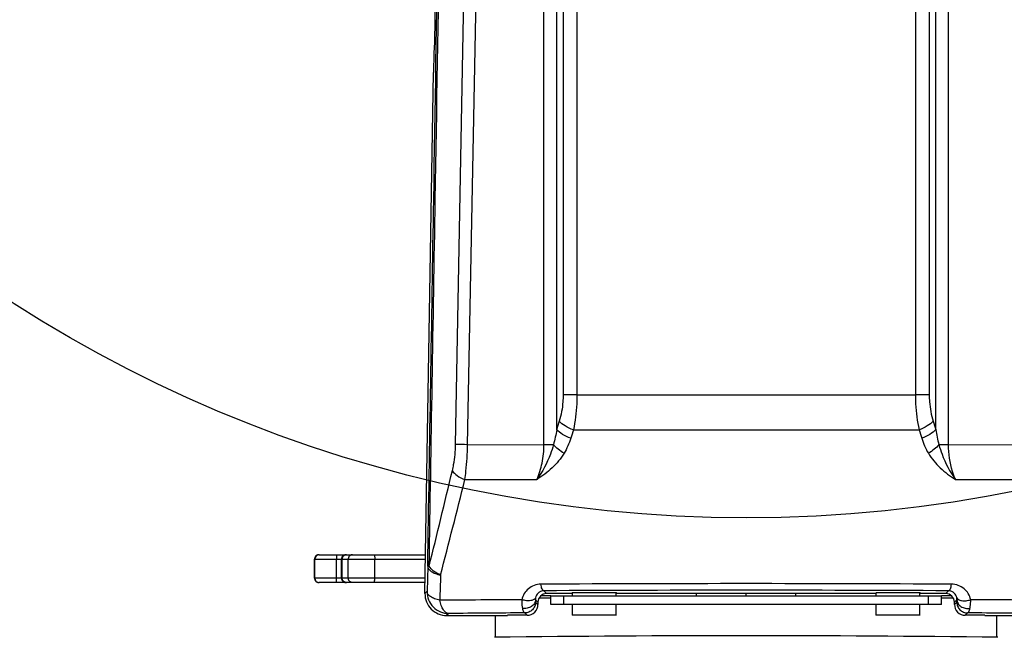
# Model space of a CAD drawing. Units: inches. Extents: x 216 to 370, y -12 to 85.
# Drawn here: x 343 to 352, y 40 to 45 of the extents above; entities that cross this region are included whole.
import ezdxf

# ---------------------------------------------------------------- set-up
doc = ezdxf.new("R2010")
doc.units = ezdxf.units.IN
doc.header["$MEASUREMENT"] = 0

msp = doc.modelspace()

# ---------------------------------------------------------------- linework, layer by layer
at = {"linetype": 'Continuous'}
for p, q in [((348.2501757408763, 41.63797112753076), (348.2501757586206, 54.38174171924321)), ((348.3087529502423, 54.37046413290463), (348.3087525824471, 41.95267508426303)), ((348.4343786061636, 54.37814470317234), (348.4343786671243, 41.95373993039691)), ((351.5054169103723, 54.37815239275503), (351.5054172118644, 41.95374454084573)), ((351.6310425110219, 54.37047191644007), (351.6310432420537, 41.95267960161344)), ((351.6896199574039, 41.63797066869219), (351.6896198722661, 54.38174825212511)), ((347.4417707250022, 41.50105291640477), (347.673908744262, 53.78791643884163)), ((347.3328125371872, 41.50288530936149), (347.5601235487625, 53.78200350231407)), ((348.1346441171913, 41.50133420057014), (348.1346451689592, 50.69211671851883)), ((351.8051482010537, 41.50130797580636), (351.8051497924866, 50.69211703910152)), ((347.2239918743094, 50.19017006348341), (347.1404282963845, 45.15079998474332)), ((347.1404282963845, 45.15079998474332), (347.1367229965731, 45.05169372908976)), ((347.1367229965731, 45.05169372908976), (347.1338016353607, 44.87551864614096)), ((347.0550361138371, 40.15153988847567), (347.1338016353607, 44.87551864614096)), ((348.4343786671243, 41.95373993039691), (349.969870512215, 41.95376475716854)), ((349.969870512215, 41.95376475716854), (351.5054172118644, 41.95374454084573)), ((348.4015058513132, 41.63555087992053), (349.9698708421793, 41.63537041535361)), ((349.9698708421793, 41.63537041282603), (351.5382891381596, 41.63555445165281)), ((347.4417707250022, 41.50105291640477), (348.1346441171913, 41.50133420057014)), ((351.8051482010537, 41.50130797580636), (352.4980227605142, 41.50103201813312)), ((347.4172104091126, 41.18514639625519), (348.0714646003726, 41.1852145977906)), ((351.868328912703, 41.18519204120007), (352.5225841906558, 41.18512970516856)), ((346.0929939518883, 40.50316218946777), (347.0608989077505, 40.50316218946777)), ((346.0536229735103, 40.29056376427094), (346.0536229735103, 40.46379211072762)), ((346.0536281580653, 40.46379211072762), (347.0602424685617, 40.46379211072762)), ((346.0551711365733, 40.29056376427094), (346.0551711365733, 40.46379211072762)), ((346.253445029522, 40.29056376427094), (346.253445029522, 40.46379211072762)), ((346.2973986143093, 40.29056376427094), (346.2973986143093, 40.46379211072762)), ((346.3041061288213, 40.29056376427094), (346.3041061288213, 40.46379211072762)), ((346.359130650219, 40.29056376427094), (346.359130650219, 40.46379211072762)), ((346.6002221603371, 40.29056376427094), (346.6002221603371, 40.46379211072762)), ((347.0798719078093, 40.39944854192842), (347.0741113974514, 40.17030148528669)), ((347.0573541361323, 40.29056376427094), (346.0536281580653, 40.29056376427094)), ((347.0566976969435, 40.25119368553078), (346.0929971998962, 40.25119368553078)), ((347.0741113974514, 40.17030148528669), (347.0550361138371, 40.15153988847567)), ((348.1982440659785, 40.1311149453733), (348.1082386821008, 40.1311149453733)), ((348.1588619947306, 40.15079998474337), (348.1336346107582, 40.17602736871581)), ((348.3860033971991, 40.15079998474337), (348.1588619947306, 40.15079998474337)), ((348.1982440659785, 40.05237478789299), (348.1982440659785, 40.1311149453733)), ((348.1982440659785, 40.1311149453733), (351.7415511525928, 40.1311149453733)), ((348.3163543021992, 40.05237478789299), (348.3163543021992, 40.1311149453733)), ((348.39356267729, 40.15835926483), (348.3860033971991, 40.15079998474337)), ((348.7903270294746, 40.15835926483), (348.39356267729, 40.15835926483)), ((348.39356267729, 40.1311149453733), (348.39356267729, 40.15835926483)), ((348.7978863095614, 40.15079998474337), (348.7903270294746, 40.15835926483)), ((348.7903270294746, 40.1311149453733), (348.7903270294746, 40.15835926483)), ((351.14190890901, 40.15079998474337), (348.7978863095614, 40.15079998474337)), ((349.5188566944275, 40.1311149453733), (349.5188566944275, 40.15079998474337)), ((349.9698976092859, 40.1311149453733), (349.9698976092859, 40.15079998474337)), ((350.4209385241438, 40.1311149453733), (350.4209385241438, 40.15079998474337)), ((351.1494681891008, 40.15835926483), (351.14190890901, 40.15079998474337)), ((351.5462325412859, 40.15835926483), (351.1494681891008, 40.15835926483)), ((351.1494681891008, 40.1311149453733), (351.1494681891008, 40.15835926483)), ((351.5537918213722, 40.15079998474337), (351.5462325412859, 40.15835926483)), ((351.5462325412859, 40.1311149453733), (351.5462325412859, 40.15835926483)), ((351.7809332238407, 40.15079998474337), (351.5537918213722, 40.15079998474337)), ((351.6234409163726, 40.05237478789299), (351.6234409163726, 40.1311149453733)), ((351.831556536471, 40.1311149453733), (351.7415511525928, 40.1311149453733)), ((351.7415511525928, 40.05237478789299), (351.7415511525928, 40.1311149453733)), ((351.8061606081087, 40.17602736901111), (351.7809332238407, 40.15079998474337)), ((348.0801338297583, 40.07207181976699), (348.0575805581675, 40.09462509136149)), ((348.0586628977071, 40.07383072930637), (348.0801338297583, 40.05235979725519)), ((348.0801338297583, 40.07207181976699), (348.0801338297583, 40.05235979725519)), ((348.0922918671008, 40.11142990600322), (348.1982440659785, 40.11142990600322)), ((351.7415511525928, 40.05237478789299), (348.1982440659785, 40.05237478789299)), ((348.39356267729, 39.9563548165229), (348.39356267729, 40.05237478789299)), ((348.7903270294746, 39.9563548165229), (348.7903270294746, 40.05237478789299)), ((351.1494681891008, 39.9563548165229), (351.1494681891008, 40.05237478789299)), ((351.5462325412859, 39.9563548165229), (351.5462325412859, 40.05237478789299)), ((351.7415511525928, 40.11142990600322), (351.847503351471, 40.11142990600322)), ((351.8822146312896, 40.09462506224733), (351.8596613888135, 40.07207181976699)), ((351.8596613888135, 40.05235979725519), (351.8811322963134, 40.07383070475915)), ((351.8596613888135, 40.05235979725519), (351.8596613888135, 40.07207181976699)), ((347.2709047558292, 39.97021781634574), (347.2518108780655, 39.9514379311607)), ((347.2518108780655, 39.9514379311607), (347.8045432785771, 39.9514379311607)), ((347.6962755620416, 39.75425328355442), (347.6962755620416, 39.9514379311607)), ((347.8045432785771, 39.9514379311607), (347.8045432785771, 39.95394959104259)), ((347.9817236235417, 39.95394959104259), (347.8045432785771, 39.95394959104259)), ((347.9602526934868, 39.97542052109377), (347.9817236235417, 39.95394959104259)), ((348.39356267729, 39.9563548165229), (348.3911574518056, 39.95394959104259)), ((348.7903270294746, 39.9563548165229), (348.39356267729, 39.9563548165229)), ((348.7927322549549, 39.95394959104259), (348.7903270294746, 39.9563548165229)), ((351.1494681891008, 39.9563548165229), (351.1470629636165, 39.95394959104259)), ((351.5462325412859, 39.9563548165229), (351.1494681891008, 39.9563548165229)), ((351.5486377667662, 39.95394959104259), (351.5462325412859, 39.9563548165229)), ((351.9580715950301, 39.95394959104259), (351.9795425026127, 39.97542049862133)), ((352.1352519399943, 39.95394959104259), (351.9580715950301, 39.95394959104259)), ((352.1352519399943, 39.9514379311607), (352.1352519399943, 39.95394959104259)), ((352.1352519399943, 39.9514379311607), (352.6879843405063, 39.9514379311607)), ((352.2435196565298, 39.75425328366464), (352.2435196565298, 39.9514379311607))]:
    msp.add_line(p, q, dxfattribs=at)
msp.add_circle((349.9698978879287, 53.16261100931661), 12.3253884034626)
for centre, radius, start, end in [((346.849048504077, 9.496870883838234), 32.00967021147206, 88.93899491756788, 89.13405254520535), ((348.1110995320141, 54.00593431422354), 12.50462227844473, 270.1078806061507, 270.5039868812327), ((351.8400628743489, 56.13356836312114), 14.63230204200376, 269.5248192561641, 269.8632843039025), ((257.7484294295273, 62.5365108252943), 92.04653067922331, 346.0837043833328, 346.6389708486848), ((270.3766131543339, 60.35125374929039), 79.38887388318803, 345.3844077369652, 346.0296011515719), ((346.0929930522502, 40.46379211072762), 0.03937007874015701, 90.00000288677525, 180), ((346.0928534235572, 40.46383817287723), 0.0392182896338578, 161.561211121594, 165.9525682369229), ((346.0945409719707, 40.46379247298354), 0.03936956029527512, 90.00115490191465, 180.0005272009013), ((346.0930762437661, 40.46375845871188), 0.03945488395669244, 151.8760171251573, 161.553738612271), ((346.0929442177858, 40.46381950200715), 0.03930967257873969, 146.6335269401231, 151.8637756667092), ((346.0931152528487, 40.46370309513314), 0.03951653889370031, 137.7318757567003, 146.6289574214589), ((346.0929128265616, 40.46387794642447), 0.03924913779133811, 132.2789342722653, 137.7220057615197), ((346.0930870352108, 40.46367629108195), 0.0395155360393696, 123.3994180806665, 132.2691202605768), ((346.0929708751205, 40.46384684118826), 0.03930920890944835, 118.1217164594672, 123.3949090258259), ((346.0930308604002, 40.46371695116071), 0.03945203990551134, 108.5345089723605, 118.1096344928749), ((346.0929520581835, 40.46393662572764), 0.03921871032677118, 104.0239796186492, 108.5273712895163), ((346.0930144119748, 40.46365971617645), 0.03950247703936961, 90.02496500377148, 104.0143956816037), ((346.3367686930496, 40.46379211072762), 0.03937007874015701, 89.99999128276993, 180), ((346.3421655585416, 40.46619428780244), 0.03696893325984208, 94.93726174414503, 98.30877898589641), ((346.3421393991207, 40.46652309999141), 0.03663908977559011, 90.00734114291035, 94.94075965593709), ((346.093133245211, 40.46377494468038), 0.03950509087401528, 165.9621148976324, 179.9751034113101), ((346.0929930522502, 40.29056376427094), 0.03937007874015701, 180, 269.9999971132248), ((346.0931332454747, 40.29058093035755), 0.0395050911377948, 180.0248966503362, 194.0378916150053), ((346.0928534232503, 40.29051770198355), 0.03921828930708614, 194.0474382747488, 198.4387980737639), ((346.0945407516951, 40.29056314796779), 0.039369270232283, 179.9991030759489, 267.7816612356737), ((346.0930762438252, 40.29059741633), 0.0394548840354326, 198.4462706078479, 208.1239952629619), ((346.092944217593, 40.29053637285361), 0.03930967234645622, 208.1362367099782, 213.3664869004034), ((346.0931152529865, 40.29065278002683), 0.03951653910629874, 213.3710564512097, 222.2681406550828), ((346.0929128265693, 40.29047792848746), 0.03924913774015701, 222.2780106170059, 227.721081468519), ((346.093087035073, 40.29067958382606), 0.03951553588976331, 227.7308955239991, 236.6005995794602), ((346.0929708751873, 40.29050903388118), 0.03930920900393654, 236.6051086086993, 241.8782979395696), ((346.0930308603802, 40.29063892385754), 0.03945203991732237, 241.8903799315678, 251.4655058127529), ((346.0929520583527, 40.29041924962526), 0.03921871071653496, 251.4726434733259, 255.9760295341249), ((346.0930144119038, 40.29069615839693), 0.03950247661810976, 255.9856134708418, 269.9750350981561), ((346.0945412854908, 40.29028634139692), 0.03909265588582631, 267.7651758184551, 269.9983774056082), ((346.3367686930496, 40.29056376427094), 0.03937007874015701, 180, 270.0000087159012), ((346.3421655584707, 40.28816158713315), 0.03696893319684995, 261.6912209452467, 265.062738221988), ((346.3421393991125, 40.28783277571975), 0.03663909049212554, 265.0592403174922, 269.9926588676941), ((349.9632296942777, -308.0026931796148), 348.2434170984643, 89.99890696243833, 90.30547687289214), ((349.9987892656518, -299.6360174595676), 339.8767425428935, 89.69074968052634, 90.00487462092576), ((347.2709783063488, 40.16711056978275), 0.1968931618228323, 179.0714031915049, 269.978596808803), ((349.9632599822189, -298.3317544382527), 338.5127263085905, 89.99888061090546, 90.30967911697104), ((349.9979967725694, -290.3612284889064), 330.5422014910314, 89.68657353674709, 90.00487485122683), ((349.6460648964116, -246.0827863208832), 286.1830303247446, 90.34297973381094, 90.49187550630367), ((350.3575994237899, -237.3519827354857), 277.4520003904061, 89.50583536376907, 89.65941667870551), ((349.6272978495458, -226.5759274641708), 266.5565608877685, 90.35833023236356, 90.5065084021329), ((350.3664984150141, -219.4220438816472), 259.4024796299024, 89.49145019941918, 89.64371499395787), ((349.9698976093096, -145.5325452994512), 185.3007571380726, 89.29404066045933, 90.70595934350133)]:
    msp.add_arc(centre, radius, start, end, dxfattribs=at)
for centre, major_axis, ratio, start_param, end_param in [((347.25189014427, 40.14833630629062), (0.1238133739527544, 0.1531399265551162), 0.9995883448000004, -4.0489598175, -2.4618925412), ((348.1588859815733, 40.07204783292843), (0.05569466056299145, -0.05569466056299145), 0.9996954599, 8.6395320906, 10.2100238309), ((351.7809092369985, 40.07204783292843), (0.05569466056299145, 0.05569466056299145), 0.9996954599, 5.497939437, 7.0684311773), ((347.9816936399907, 40.0523897808103), (-0.06961832571259759, 0.06961832570078656), 0.9996954599000002, -3.9268385238, -2.3563467835), ((351.9581015785811, 40.0523897808103), (0.0696183257086606, 0.0696183257047236), 0.9996954599000001, -3.9268385237, -2.3563467834)]:
    msp.add_ellipse(centre, major_axis=major_axis, ratio=ratio, start_param=start_param, end_param=end_param, dxfattribs=at)
for points, start_tangent, end_tangent in [([(347.0798719078093, 40.39944854192842), (347.134634170664, 43.72319959607799), (347.2916059656559, 53.68241329620778)], (0.01665288340870296, 0.9998613311225594), (0.01522392558006266, 0.9998841093296427)), ([(347.0932212515654, 40.39894130292842), (347.1485172797702, 43.72413681203075), (347.3071191804866, 53.68783386961722)], (0.01680539472905252, 0.999858779382369), (0.01538272690858461, 0.9998816788564815)), ([(348.3087525824471, 41.95267508426303), (348.3064313089276, 41.89008046373944), (348.2736202226361, 41.71389738968429)], (-8.246945592628342e-05, -0.9999999965993944), (-0.2944666781366623, -0.955661747412315)), ([(348.4343833929629, 41.95373971535361), (348.3965872704002, 41.95359128230635), (348.3087526068844, 41.95267508409374)], (-0.999996481731186, -0.002652644953493191), (-0.9998074034628273, -0.0196253912297161)), ([(348.434379438022, 41.95373991298352), (348.43220139614, 41.87105862862919), (348.4015077202425, 41.63555173785754)], (-0.0007990251789719953, -0.9999996807793308), (-0.2103771869071045, -0.9776202939940707)), ([(351.6310432132304, 41.95267960141659), (351.6073592809234, 41.95305221786934), (351.5054116630181, 41.95374428866462)], (-0.9998073597417388, 0.01962761845597129), (-0.9999964838800077, 0.002651834765110614)), ([(351.5054162914589, 41.95374451741266), (351.5075930307898, 41.87106272269611), (351.53828652027, 41.63555612502684)], (0.0009320737712614098, -0.9999995656191482), (0.210491179194961, -0.9775957566812138)), ([(351.6310432420537, 41.95267960161344), (351.6333644783881, 41.89008449223157), (351.6661749381678, 41.71390129555438)], (0.0001413762312706808, -0.9999999900063806), (0.2945736063828481, -0.9556287932155472)), ([(348.2501757609825, 41.63797113389691), (348.2210916529671, 41.50179579692052)], (-0.153313763651174, -0.9881775598925083), (-0.2834926844216475, -0.9589743989697578)), ([(348.2736202226361, 41.71389738968429), (348.2501757408763, 41.63797112753076)], (-0.2945545701637693, -0.9556346609429972), (-0.2955394915749889, -0.9553305233894691)), ([(348.3772130813604, 41.55967033600321), (348.3025852365695, 41.59481802193234), (348.2501771886127, 41.63797112562527)], (-0.9427953800357708, 0.3333719715021144), (-0.6448368637415697, 0.7643202333838457)), ([(348.4015058516165, 41.63555088086542), (348.3263808025458, 41.67068160076697), (348.2736202226442, 41.71389738968429)], (-0.9437214006376613, 0.3307414669775937), (-0.6463988262306596, 0.7629997099918359)), ([(348.4015058513132, 41.63555087992053), (348.3772121989709, 41.55966872748351)], (-0.3043540349520081, -0.9525589857895582), (-0.3054490898629855, -0.9522084086490068)), ([(351.6661749381478, 41.71390129555438), (351.6134144328289, 41.67068534109771), (351.5382891385457, 41.63555445045202)], (-0.6463950901101803, -0.7630028751462552), (-0.9437213528492542, -0.3307416033346477)), ([(351.5382891381596, 41.63555445165281), (351.5625834831008, 41.55966834136936)], (0.3043535296407693, -0.9525591472424195), (0.3054491348252353, -0.9522083942260303)), ([(351.6896185911637, 41.63797066247565), (351.6372110594434, 41.59481690096382), (351.5625840013486, 41.55966739721976)], (-0.6448394235717589, -0.7643180737151528), (-0.9427866434753518, -0.3333966779745713)), ([(351.6661749381678, 41.71390129555438), (351.6896199574039, 41.63797066869219)], (0.2945542949565925, -0.95563474576986), (0.2955393306645847, -0.9553305731684344)), ([(351.6896199634434, 41.63797067025911), (351.7187117291205, 41.50176953495597)], (0.1531269849935303, -0.9882065201499083), (0.2833491765874038, -0.9590168111807218)), ([(348.3772121989709, 41.55966872748351), (348.3170593100222, 41.42323049712526)], (-0.3058148148662649, -0.9520910140361121), (-0.5220839145555014, -0.852894123653343)), ([(351.5625834831008, 41.55966834136936), (351.6227517357147, 41.42320429704652)], (0.3051074468747767, -0.9523179331827977), (0.5208435830318375, -0.8536521317343251)), ([(347.3035625337502, 41.2658280725977), (347.3150883528015, 41.32106958534966), (347.3328125371872, 41.50288530936149)], (0.2316352834730666, 0.9728027011940048), (0.01860923864163161, 0.9998268331252061)), ([(347.4172158281795, 41.18515133517643), (347.4267777918526, 41.25972462944809), (347.4417729315301, 41.50105287501108)], (0.1445433196703136, 0.9894984733382288), (0.0151764123190283, 0.9998848316226839)), ([(348.0714473271046, 41.18521596394024), (348.1178066019356, 41.33497215964887), (348.134643295014, 41.50133416664492)], (0.3885225417765266, 0.9214392191194747), (-0.0003665809587691378, 0.9999999328091981)), ([(348.2210794871403, 41.50179567947565), (348.1930733365339, 41.41539915533392), (348.0714561546442, 41.18520349162132)], (-0.2630829986718926, -0.9647732043386181), (-0.5732270740509092, -0.819396559411274)), ([(348.3170603310259, 41.42323227507407), (348.2636152042387, 41.46026832357802), (348.221077453089, 41.50179616084573)], (-0.8630600716062179, 0.5051012896430479), (-0.6419923765449331, 0.7667110201752606)), ([(351.7187256836755, 41.50176984674729), (351.6761915235338, 41.46024231460557), (351.6227514642701, 41.42320476960163)], (-0.6419731072921087, -0.7667271545430715), (-0.8630213494870915, -0.5051674478125836)), ([(351.7187253450415, 41.50176939945204), (351.7467332330534, 41.41537183262132), (351.8683259080021, 41.18519609766857)], (0.2630519506772313, -0.964781670247162), (0.5756110235245204, -0.8177236388885025)), ([(351.8683238151912, 41.18519195095597), (351.8419990129746, 41.25725499644811), (351.8051445078172, 41.50130793132602)], (-0.3885156676532408, 0.9214421175461627), (0.0003827353417504103, 0.9999999267568265)), ([(348.3170593100222, 41.42323049712526), (348.2084169411714, 41.29028234483785), (348.0714646003726, 41.1852145977906)], (-0.519243276573795, -0.8546264796581658), (-0.8433995841606212, -0.5372868334862592)), ([(351.6227517357147, 41.42320429704652), (351.7313892551638, 41.29027954983391), (351.868328912703, 41.18519204120007)], (0.5191886334715224, -0.8546596766397565), (0.844033846223421, -0.5362899089385317)), ([(347.3035625877819, 41.26582807161738), (347.3468516061876, 41.22153101076304), (347.4172184191993, 41.18515421404258)], (0.5026744160045706, -0.8644758131344473), (0.9363713590476712, -0.3510109370877454)), ([(346.2531592927621, 40.50316218946777), (346.2531662881756, 40.50315027645203), (346.2531732850653, 40.50311458808983), (346.2531802784629, 40.50305520038117), (346.2531872633999, 40.50297218934179), (346.253201188038, 40.50273560129848), (346.2532150192505, 40.50240543203472), (346.2532287173094, 40.50198228963313), (346.2532422429904, 40.50146684060164), (346.2532555628372, 40.5008604308733), (346.2532686471045, 40.50016484468827), (346.2532939902344, 40.49851330916462), (346.2533180359237, 40.49652697538117), (346.2533405584827, 40.49422533843631), (346.2533613391597, 40.49163096037724), (346.2533801684158, 40.48876770619219), (346.2533968730377, 40.48566444815677), (346.253423275652, 40.47885943755047), (346.2534395371913, 40.47147035355835), (346.253445029522, 40.46379211072762)], (1, 0), (0, -1)), ([(346.3368232587109, 40.50277518252685), (346.3302050834473, 40.50117497195991), (346.3239733740734, 40.49838244645204), (346.3183208518763, 40.49448645387331), (346.3134266479515, 40.4896116925229), (346.3065127338095, 40.47757527371976), (346.3041061288213, 40.46379211072762)], (-0.9895057398098316, -0.1444935669273819), (0, -1)), ([(346.3971592260573, 40.50316218946777), (346.3897426130379, 40.50240543204259), (346.3826053060143, 40.50016484470794), (346.3760321705299, 40.49652697541266), (346.3702689622742, 40.49163096042054), (346.3655397749235, 40.48566444820007), (346.3620258629908, 40.47885943758983), (346.3598616217819, 40.47147035357015), (346.359130650219, 40.46379211072762)], (-1, 0), (-1.945955084277246e-09, -1)), ([(346.5900324341519, 40.50316218946777), (346.5910299017505, 40.50297218934179), (346.5920197096284, 40.50240543203472), (346.5929905419789, 40.50146684060164), (346.5939321452938, 40.50016484468827), (346.5948359126087, 40.49851330916462), (346.5956934116402, 40.49652697538117), (346.5972376586365, 40.49163096037724), (346.5985048405614, 40.48566444815677), (346.5994463904235, 40.47885943755047), (346.6000262971006, 40.47147035355835), (346.6002221603371, 40.46379211072762)], (1, 0), (0, -1)), ([(347.0798718909277, 40.39944780863708), (347.0821151958253, 40.38681384065677), (347.0883220674432, 40.37480259862133), (347.0983558590183, 40.36324285447174), (347.1120247899553, 40.35217666156622), (347.1491372654946, 40.33301673563707), (347.1965054807779, 40.31884476712527)], (0.01662994463395904, -0.999861712909076), (0.973566673572366, -0.2284030037220135)), ([(347.0798718909277, 40.39944780863708), (347.0809414230966, 40.39934260729456), (347.0835384399907, 40.39924381923156), (347.0876430724197, 40.39911430082604), (347.0932212556481, 40.39894145672764)], (0.803847285090143, -0.5948357271156519), (0.998959874865642, -0.04559789916675446)), ([(347.1965054807779, 40.31884476712527), (347.1325327282543, 40.35542268979455), (347.0932212556481, 40.39894145672764)], (-0.9209679628877232, 0.389638308350754), (-0.4794460092194067, 0.87757137843231)), ([(347.1965057425773, 40.31884501558591), (347.1892575173015, 40.08969827724339)], (-0.03148849590271956, -0.9995041143616089), (-0.03174378479109238, -0.9994960390752616)), ([(346.2531592927621, 40.25119368553078), (346.2531662881679, 40.25120559854258), (346.2531732850498, 40.25124128690479), (346.2531802784356, 40.25130067460952), (346.2531872633645, 40.25138368564889), (346.2532011879866, 40.25162027368825), (346.2532150191837, 40.25195044294811), (346.2532287172307, 40.25237358534969), (346.2532422428999, 40.2528890343733), (346.2532555627308, 40.25349544409771), (346.2532686469908, 40.25419103027488), (346.2532939901048, 40.25584256578671), (346.2533180357818, 40.25782889956228), (346.2533405583331, 40.26013053649535), (346.2533613390101, 40.26272491455046), (346.2533801682662, 40.26558816873549), (346.2533968728962, 40.26869142676701), (346.2534232755379, 40.27549643738116), (346.2534395371285, 40.28288552141662), (346.2534450295261, 40.29056376427094)], (1, 0), (9.698678622928376e-09, 1)), ([(346.3368232586085, 40.25158069247961), (346.3302050833959, 40.25318090304258), (346.3239733740456, 40.25597342853867), (346.3183208518567, 40.25986942110166), (346.3134266479392, 40.2647441824481), (346.3065127337936, 40.27678060124337), (346.3041061288213, 40.29056376427094)], (-0.9895057396243878, 0.1444935681973195), (2.492542129500417e-09, 1)), ([(346.3971592260573, 40.25119368553078), (346.3897426130061, 40.25195044295991), (346.3826053059433, 40.25419103030639), (346.3760321704513, 40.25782889961347), (346.3702689622032, 40.26272491461738), (346.3655397748685, 40.26869142683788), (346.3620258629512, 40.27549643744416), (346.359861621766, 40.28288552144022), (346.359130650219, 40.29056376427094)], (-1, 0), (0, 1)), ([(346.5900324341519, 40.25119368553078), (346.591029901711, 40.25138368564889), (346.5920197095575, 40.25195044294811), (346.5929905418766, 40.2528890343733), (346.5939321451638, 40.25419103027488), (346.5948359124632, 40.25584256578671), (346.5956934114788, 40.25782889956228), (346.5972376584709, 40.26272491455046), (346.5985048404118, 40.26869142676701), (346.5994463903094, 40.27549643738116), (346.6000262970379, 40.28288552141662), (346.6002221603408, 40.29056376427094)], (1, 0), (9.38819832512484e-09, 1)), ([(348.1065518186088, 40.2357743963851), (348.0450175812502, 40.22449906908591), (347.9931635018293, 40.19441545121975), (347.9548515677975, 40.14996105183788), (347.9329475579552, 40.0951165207552)], (-0.9999851948576591, -0.005441513161754126), (-0.2121444862078337, -0.9772383112483947)), ([(348.1336346107582, 40.17602737008195), (348.1252252248369, 40.18053923447566), (348.1174952678057, 40.19275196442449), (348.1110973571008, 40.21170654837724), (348.1065518150299, 40.23577439127489)], (-0.9984792841876984, 0.05512820555778295), (-0.132564815261041, 0.9911743387289675)), ([(351.8061606081087, 40.17602736901111), (351.8145699801439, 40.18053927683393), (351.8222999244431, 40.19275203366857), (351.8286978290535, 40.21170662623157), (351.8332433764986, 40.23577446083)], (0.9984789525206532, 0.05513421236636205), (0.1325653633757055, 0.9911742654211051)), ([(352.0068477285536, 40.09511582686149), (351.9849449755575, 40.14995889603078), (351.9466354476835, 40.19441237358984), (351.8947842025655, 40.22449662581818), (351.8332434214904, 40.23577439659772)], (-0.2121403656926713, 0.9772392057443151), (-0.9999850937863345, 0.005460055415096943)), ([(347.1892575158054, 40.08969827692054), (347.1424416841915, 40.10388204393234), (347.1058163094199, 40.1231178867237), (347.0824453614787, 40.14587995300717), (347.0741113974514, 40.17030148529064)], (-0.9763532169038656, 0.2161813956876797), (-0.01892234736135377, 0.9998209563568551)), ([(348.1336346107582, 40.17602736871581), (348.1045573271758, 40.16981131915283), (348.0827863530612, 40.15555502077881), (348.0588829103644, 40.11235556860952)], (-0.9999267456456419, -0.01210385651417426), (-0.1939489260105611, -0.9810116279124066)), ([(351.8809123247265, 40.11235538553471), (351.8570101012228, 40.15555391887331), (351.8352403633567, 40.16981015697174), (351.8061606081087, 40.17602736901111)], (-0.1939466997250948, 0.9810120680530612), (-0.9999265382724613, 0.01212097596945756)), ([(347.270904755786, 39.97021781635756), (347.2456496829277, 39.97919643779456), (347.2221939030455, 40.0036050472867), (347.2029287838923, 40.04152764986937), (347.1892575158054, 40.08969827692054)], (-0.9993542098318693, 0.03593276069717111), (-0.1920601759618136, 0.981383150868975)), ([(347.9329456445771, 40.09511428429849), (347.9328367006324, 40.07290110290479), (347.9393781841204, 40.01689238094812)], (-0.03513041621097112, -0.9993827364212592), (0.222343560192872, -0.9749683796107229)), ([(348.0588829441244, 40.11235556107803), (348.0447349156125, 40.09578283810951), (348.0314695134671, 40.09007520566858), (348.0149018985694, 40.08648731641661), (347.9750976949199, 40.08624933220007), (347.9329457659787, 40.09511444132212)], (-0.2568969802589358, -0.9664387934752205), (-0.9524583058052416, 0.3046689608453887)), ([(348.0575805581243, 40.09462509136149), (348.0477404177623, 40.06084397366465), (348.0209735259787, 40.0335192600111), (347.9823954596086, 40.01787296757803), (347.9393788972466, 40.01689518257803)], (-0.01291853983449656, -0.9999165521825032), (-0.9879237543199533, 0.1549408133784275)), ([(348.0586628977071, 40.07383072930637), (348.051146100353, 40.03622668121582), (348.0298375537818, 40.00424586701503), (347.9978567395733, 39.98293732045991), (347.9602526914905, 39.97542052309377)], (-0.000304586511510943, -0.9999999536135274), (-0.9999999536133478, -0.0003045871012097972)), ([(348.0588829103644, 40.11235556860952), (348.0579932067426, 40.10671998174732), (348.0575805581675, 40.09462509136149)], (-0.1939515307251598, -0.9810111129489653), (0.05195158738074493, -0.9986496045003077)), ([(348.0575805581675, 40.09462509136149), (348.0578262419867, 40.0858779596056), (348.0580934846166, 40.0794058159796), (348.0583748885574, 40.07537014627488), (348.0586628977071, 40.07383072930637)], (0.02365994172257977, -0.9997200643968711), (0.718554111503921, -0.6954710553580291)), ([(351.8822146312896, 40.09462506224733), (351.8823065938764, 40.09796681541266), (351.8809123247265, 40.11235538553471)], (0.05195016742663783, 0.9986496783679172), (-0.1939683726641161, 0.9810077830506926)), ([(351.8809123489905, 40.1123553909481), (351.8950614588371, 40.09578394259378), (351.9083268442346, 40.09007682580243), (351.9248941411165, 40.0864892907552), (351.9646971378606, 40.08625140469614), (352.0068477540021, 40.0951157937355)], (0.2570002185080684, -0.9664113449700418), (0.9524631935438632, 0.3046536803392099)), ([(351.8811322963134, 40.07383070475915), (351.8814207881678, 40.07537647816466), (351.8817018466757, 40.07940935001504), (351.8819686879001, 40.08586324845204), (351.8822146312896, 40.09462506224733)], (0.7067393013978809, 0.7074740700970144), (0.02363778984207608, 0.9997205884102727)), ([(351.8811322963134, 40.07383070475915), (351.8886490960808, 40.03622665470007), (351.9099576447466, 40.00424583886149), (351.9419384570533, 39.98293729427488), (351.97954250253, 39.97542049854259)], (0.0003045991271725281, -0.9999999536096849), (0.9999999536097863, -0.0003045987938644788)), ([(351.8822146410257, 40.09462506224733), (351.8920538230022, 40.06084291581818), (351.9188204981124, 40.03351715253471), (351.9573990722188, 40.01787020553473), (352.0004164992502, 40.01689247542843)], (0.0128818111884901, -0.9999170260279121), (0.9879226686862111, 0.1549477353687841)), ([(352.0004165208447, 40.01689239060559), (352.0035463420536, 40.03344842123155), (352.0068489169944, 40.09511420905834)], (0.2221665742688033, 0.9750087247187403), (-0.03504340797288988, 0.9993857911525688)), ([(347.9393781841204, 40.01689238094812), (347.94921430777, 39.98659095077096), (347.9546576511993, 39.97850227672764), (347.9602526914905, 39.97542052309377)], (0.2222163336851206, -0.9749973851470286), (0.9953780862271557, -0.09603366836045057)), ([(351.97954250253, 39.97542049854259), (351.9851452861521, 39.97850738700716), (351.9905809271322, 39.98659548694023), (352.0004165208447, 40.01689239060559)], (0.995253202185054, 0.0973193893342743), (0.2221453208279128, 0.9750135673077908))]:
    msp.add_spline(points, degree=3, dxfattribs=dict(at, start_tangent=start_tangent, end_tangent=end_tangent))

doc.saveas('drawing.dxf')
